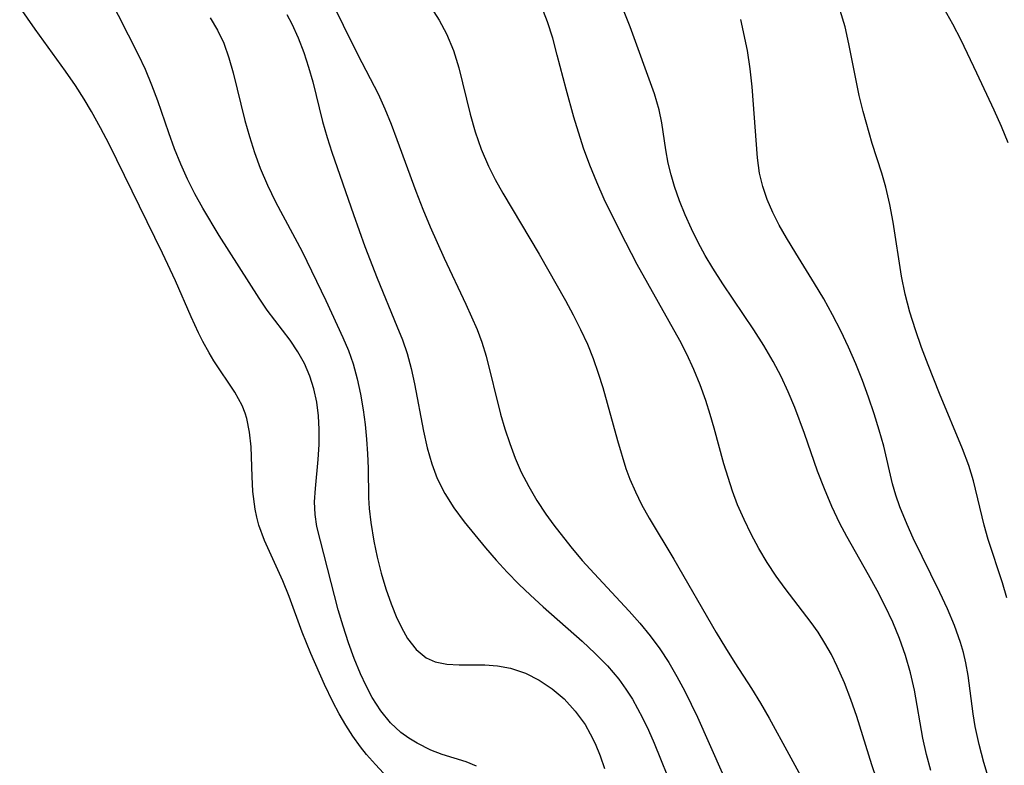
# Model space of a CAD drawing. Extents: x 1892776 to 1899653, y 2707304 to 2715393.
# Drawn here: x 1893710 to 1893811, y 2709645 to 2709722 of the extents above; entities that cross this region are included whole.
import ezdxf

# ---------------------------------------------------------------- set-up
doc = ezdxf.new("R2010")
doc.units = 0

msp = doc.modelspace()

# ---------------------------------------------------------------- linework, layer by layer
at = {"layer": 'Unknown_Line_Type', "color": 0}
for points in [[(1893803.61, 2709644.65, 196), (1893803.17, 2709646.31, 196), (1893802.8, 2709647.97, 196), (1893801.96, 2709652.88, 196), (1893801.55, 2709654.67, 196), (1893801.04, 2709656.44, 196), (1893800.42, 2709658.19, 196), (1893799.73, 2709659.85, 196), (1893798.96, 2709661.48, 196), (1893798.13, 2709663.09, 196), (1893797.26, 2709664.68, 196), (1893795.02, 2709668.61, 196), (1893794.31, 2709669.94, 196), (1893793.48, 2709671.7, 196), (1893792.73, 2709673.5, 196), (1893792.03, 2709675.31, 196), (1893790.7, 2709679.15, 196), (1893789.7, 2709681.81, 196), (1893789.02, 2709683.41, 196), (1893788.29, 2709684.99, 196), (1893787.48, 2709686.53, 196), (1893786.53, 2709688.16, 196), (1893785.51, 2709689.76, 196), (1893782.33, 2709694.48, 196), (1893781.31, 2709696.08, 196), (1893780.54, 2709697.39, 196), (1893779.82, 2709698.71, 196), (1893779.12, 2709700.12, 196), (1893778.48, 2709701.55, 196), (1893777.89, 2709702.99, 196), (1893777.38, 2709704.43, 196), (1893777.03, 2709705.62, 196), (1893776.74, 2709706.82, 196), (1893776.49, 2709708.2, 196), (1893776.09, 2709710.94, 196), (1893775.82, 2709712.29, 196), (1893775.35, 2709713.93, 196), (1893772.84, 2709720.77, 196), (1893770.14, 2709727.55, 196)], [(1893757.13, 2709645.12, 184), (1893756.07, 2709645.56, 184), (1893753.59, 2709646.29, 184), (1893752.46, 2709646.73, 184), (1893751.03, 2709647.46, 184), (1893750.19, 2709647.98, 184), (1893749.39, 2709648.56, 184), (1893748.31, 2709649.54, 184), (1893747.31, 2709650.77, 184), (1893746.43, 2709652.15, 184), (1893745.82, 2709653.33, 184), (1893745.25, 2709654.56, 184), (1893744.61, 2709656.13, 184), (1893744.01, 2709657.74, 184), (1893743.47, 2709659.42, 184), (1893742.97, 2709661.11, 184), (1893740.78, 2709669.64, 184), (1893740.59, 2709670.85, 184), (1893740.55, 2709672.17, 184), (1893740.63, 2709673.52, 184), (1893740.91, 2709676.5, 184), (1893741.01, 2709678.03, 184), (1893741.03, 2709679.57, 184), (1893740.95, 2709680.97, 184), (1893740.77, 2709682.36, 184), (1893740.48, 2709683.72, 184), (1893740.06, 2709685.03, 184), (1893739.5, 2709686.31, 184), (1893738.82, 2709687.53, 184), (1893738.05, 2709688.7, 184), (1893735.69, 2709691.79, 184), (1893734.86, 2709693, 184), (1893730.77, 2709699.44, 184), (1893729.1, 2709702.21, 184), (1893728.3, 2709703.68, 184), (1893727.55, 2709705.2, 184), (1893726.86, 2709706.74, 184), (1893726.22, 2709708.31, 184), (1893725.63, 2709709.94, 184), (1893724.49, 2709713.2, 184), (1893723.9, 2709714.82, 184), (1893723.25, 2709716.4, 184), (1893722.52, 2709717.93, 184), (1893718.42, 2709726.02, 184)], [(1893741.97, 2709724.01, 190), (1893744.97, 2709717.93, 190), (1893747.04, 2709713.91, 190), (1893747.74, 2709712.39, 190), (1893748.37, 2709710.83, 190), (1893748.97, 2709709.24, 190), (1893750.91, 2709703.95, 190), (1893751.62, 2709702.12, 190), (1893752.37, 2709700.3, 190), (1893753.81, 2709697.11, 190), (1893756.04, 2709692.41, 190), (1893757.18, 2709689.82, 190), (1893757.67, 2709688.5, 190), (1893758.12, 2709687.07, 190), (1893759.59, 2709681.15, 190), (1893760.03, 2709679.63, 190), (1893760.52, 2709678.13, 190), (1893761.07, 2709676.64, 190), (1893761.7, 2709675.2, 190), (1893762.46, 2709673.73, 190), (1893763.31, 2709672.3, 190), (1893764.22, 2709670.91, 190), (1893765.04, 2709669.77, 190), (1893766.77, 2709667.55, 190), (1893767.94, 2709666.17, 190), (1893769.15, 2709664.83, 190), (1893772.74, 2709660.97, 190), (1893773.85, 2709659.73, 190), (1893774.9, 2709658.46, 190), (1893775.88, 2709657.12, 190), (1893776.79, 2709655.71, 190), (1893777.64, 2709654.27, 190), (1893778.43, 2709652.79, 190), (1893779.73, 2709650.12, 190), (1893782.27, 2709644.44, 190)], [(1893749.64, 2709642.17, 182), (1893746.78, 2709645.27, 182), (1893745.86, 2709646.31, 182), (1893745.24, 2709647.08, 182), (1893744.46, 2709648.17, 182), (1893743.74, 2709649.3, 182), (1893743.07, 2709650.48, 182), (1893742.43, 2709651.69, 182), (1893741.56, 2709653.46, 182), (1893740.16, 2709656.63, 182), (1893739.28, 2709658.81, 182), (1893737.93, 2709662.46, 182), (1893737.29, 2709664.08, 182), (1893735.41, 2709668.22, 182), (1893734.85, 2709669.79, 182), (1893734.62, 2709670.6, 182), (1893734.45, 2709671.41, 182), (1893734.21, 2709673.22, 182), (1893734.14, 2709674.76, 182), (1893734.04, 2709677.8, 182), (1893733.9, 2709679.28, 182), (1893733.62, 2709680.69, 182), (1893733.44, 2709681.24, 182), (1893733.12, 2709682.04, 182), (1893732.37, 2709683.39, 182), (1893730.23, 2709686.58, 182), (1893729.74, 2709687.42, 182), (1893729.12, 2709688.58, 182), (1893728.67, 2709689.47, 182), (1893727.92, 2709691.09, 182), (1893726.31, 2709694.79, 182), (1893724.98, 2709697.62, 182), (1893719.52, 2709708.76, 182), (1893718.63, 2709710.46, 182), (1893717.71, 2709712.13, 182), (1893716.97, 2709713.38, 182), (1893716.06, 2709714.79, 182), (1893715.05, 2709716.25, 182), (1893711.93, 2709720.54, 182), (1893710.36, 2709722.81, 182)], [(1893752.46, 2709722.8, 192), (1893753.3, 2709721.47, 192), (1893754.04, 2709720.08, 192), (1893754.75, 2709718.37, 192), (1893755.31, 2709716.59, 192), (1893756.46, 2709711.85, 192), (1893756.98, 2709710.04, 192), (1893757.59, 2709708.26, 192), (1893758.33, 2709706.53, 192), (1893759.04, 2709705.14, 192), (1893759.82, 2709703.77, 192), (1893763.52, 2709697.53, 192), (1893766.23, 2709692.77, 192), (1893767.03, 2709691.31, 192), (1893767.78, 2709689.82, 192), (1893768.47, 2709688.31, 192), (1893769.06, 2709686.84, 192), (1893769.58, 2709685.35, 192), (1893770.06, 2709683.85, 192), (1893771.55, 2709678.45, 192), (1893772.41, 2709675.57, 192), (1893772.81, 2709674.48, 192), (1893773.38, 2709673.17, 192), (1893774.02, 2709671.88, 192), (1893774.8, 2709670.5, 192), (1893777.31, 2709666.31, 192), (1893781.65, 2709658.78, 192), (1893782.59, 2709657.21, 192), (1893783.56, 2709655.68, 192), (1893785.28, 2709653.06, 192), (1893786.2, 2709651.55, 192), (1893787.09, 2709650.01, 192), (1893793.1, 2709638.95, 192)], [(1893798.08, 2709643.74, 194), (1893797.58, 2709645.24, 194), (1893796.05, 2709650.18, 194), (1893795.45, 2709651.92, 194), (1893794.79, 2709653.64, 194), (1893794.05, 2709655.32, 194), (1893793.45, 2709656.52, 194), (1893792.79, 2709657.69, 194), (1893792.08, 2709658.82, 194), (1893791.38, 2709659.82, 194), (1893788.72, 2709663.28, 194), (1893787.79, 2709664.55, 194), (1893786.88, 2709665.94, 194), (1893786.03, 2709667.37, 194), (1893785.24, 2709668.84, 194), (1893784.51, 2709670.34, 194), (1893783.85, 2709671.87, 194), (1893783.33, 2709673.25, 194), (1893782.87, 2709674.65, 194), (1893782.45, 2709676.06, 194), (1893781.46, 2709679.7, 194), (1893781.05, 2709681.11, 194), (1893780.6, 2709682.52, 194), (1893780.02, 2709684.13, 194), (1893779.37, 2709685.71, 194), (1893778.65, 2709687.27, 194), (1893777.93, 2709688.68, 194), (1893773.58, 2709696.45, 194), (1893771.81, 2709699.82, 194), (1893770.2, 2709703.14, 194), (1893769.42, 2709704.87, 194), (1893768.71, 2709706.61, 194), (1893768.08, 2709708.37, 194), (1893767.09, 2709711.53, 194), (1893766.28, 2709714.41, 194), (1893765.39, 2709717.89, 194), (1893764.92, 2709719.61, 194), (1893764.38, 2709721.31, 194), (1893763.74, 2709722.96, 194)], [(1893811.55, 2709708.92, 202), (1893810.85, 2709710.59, 202), (1893810.11, 2709712.25, 202), (1893808.34, 2709716.05, 202), (1893806.73, 2709719.42, 202), (1893805.87, 2709721.07, 202), (1893804.94, 2709722.71, 202)], [(1893729.86, 2709721.72, 186), (1893730.6, 2709720.43, 186), (1893731.24, 2709719.1, 186), (1893731.77, 2709717.62, 186), (1893732.21, 2709716.07, 186), (1893733.42, 2709711.19, 186), (1893733.87, 2709709.55, 186), (1893734.38, 2709707.91, 186), (1893734.96, 2709706.3, 186), (1893735.72, 2709704.57, 186), (1893736.56, 2709702.87, 186), (1893739.26, 2709697.8, 186), (1893741.7, 2709692.78, 186), (1893743.45, 2709688.98, 186), (1893744, 2709687.65, 186), (1893744.48, 2709686.3, 186), (1893744.92, 2709684.75, 186), (1893745.26, 2709683.17, 186), (1893745.53, 2709681.58, 186), (1893745.72, 2709680.08, 186), (1893745.86, 2709678.58, 186), (1893745.96, 2709677.09, 186), (1893746.02, 2709675.61, 186), (1893746.08, 2709672.57, 186), (1893746.14, 2709671.49, 186), (1893746.31, 2709670.04, 186), (1893746.61, 2709668.14, 186), (1893746.95, 2709666.49, 186), (1893747.36, 2709664.86, 186), (1893747.84, 2709663.27, 186), (1893748.37, 2709661.72, 186), (1893748.96, 2709660.26, 186), (1893749.63, 2709658.91, 186), (1893750.07, 2709658.18, 186), (1893750.95, 2709657.04, 186), (1893751.98, 2709656.2, 186), (1893752.9, 2709655.79, 186), (1893754.07, 2709655.56, 186), (1893755.34, 2709655.49, 186), (1893757.97, 2709655.47, 186), (1893759.28, 2709655.37, 186), (1893760.59, 2709655.14, 186), (1893762.13, 2709654.62, 186), (1893763.52, 2709653.92, 186), (1893764.85, 2709653.03, 186), (1893766.08, 2709651.99, 186), (1893767.22, 2709650.74, 186), (1893768.23, 2709649.36, 186), (1893768.77, 2709648.41, 186), (1893769.26, 2709647.43, 186), (1893769.78, 2709646.17, 186), (1893770.22, 2709644.88, 186)], [(1893737.71, 2709722.05, 188), (1893738.21, 2709721.09, 188), (1893738.86, 2709719.65, 188), (1893739.43, 2709718.17, 188), (1893739.93, 2709716.67, 188), (1893740.36, 2709715.14, 188), (1893741.36, 2709711.08, 188), (1893741.83, 2709709.45, 188), (1893742.31, 2709707.97, 188), (1893744.52, 2709701.59, 188), (1893745.7, 2709698.31, 188), (1893746.94, 2709695.07, 188), (1893748.98, 2709690.15, 188), (1893749.53, 2709688.75, 188), (1893750.01, 2709687.34, 188), (1893750.42, 2709685.81, 188), (1893750.76, 2709684.25, 188), (1893751.68, 2709679.4, 188), (1893752.07, 2709677.7, 188), (1893752.54, 2709676.05, 188), (1893753.1, 2709674.54, 188), (1893753.87, 2709673.02, 188), (1893754.8, 2709671.56, 188), (1893755.85, 2709670.13, 188), (1893758.03, 2709667.46, 188), (1893759.13, 2709666.19, 188), (1893760.27, 2709664.95, 188), (1893761.45, 2709663.73, 188), (1893762.63, 2709662.61, 188), (1893763.93, 2709661.42, 188), (1893767.94, 2709657.89, 188), (1893769.27, 2709656.65, 188), (1893770.52, 2709655.37, 188), (1893771.68, 2709654, 188), (1893772.4, 2709653, 188), (1893773.07, 2709651.96, 188), (1893774.1, 2709650.06, 188), (1893774.71, 2709648.78, 188), (1893775.29, 2709647.47, 188), (1893777.31, 2709642.49, 188)], [(1893811.41, 2709662.33, 200), (1893810.95, 2709663.88, 200), (1893809.5, 2709668.3, 200), (1893809.08, 2709669.76, 200), (1893807.98, 2709674.31, 200), (1893807.51, 2709675.88, 200), (1893806.88, 2709677.58, 200), (1893804.5, 2709683.25, 200), (1893803.35, 2709686.17, 200), (1893802.67, 2709687.97, 200), (1893802.04, 2709689.77, 200), (1893801.48, 2709691.59, 200), (1893800.99, 2709693.42, 200), (1893800.62, 2709695.26, 200), (1893799.77, 2709700.78, 200), (1893799.44, 2709702.6, 200), (1893799.03, 2709704.37, 200), (1893798.6, 2709705.81, 200), (1893797.63, 2709708.85, 200), (1893796.69, 2709712.12, 200), (1893796.29, 2709713.77, 200), (1893795.23, 2709719.05, 200), (1893794.84, 2709720.77, 200), (1893794.35, 2709722.45, 200)], [(1893809.61, 2709643.67, 198), (1893809.04, 2709645.49, 198), (1893808.56, 2709647.32, 198), (1893808.17, 2709649.17, 198), (1893807.97, 2709650.48, 198), (1893807.45, 2709654.39, 198), (1893807.21, 2709655.67, 198), (1893806.97, 2709656.73, 198), (1893806.66, 2709657.78, 198), (1893806.05, 2709659.51, 198), (1893805.33, 2709661.2, 198), (1893804.55, 2709662.88, 198), (1893801.83, 2709668.45, 198), (1893801.2, 2709669.84, 198), (1893800.46, 2709671.65, 198), (1893800.05, 2709672.83, 198), (1893799.71, 2709674.02, 198), (1893798.8, 2709677.85, 198), (1893798.34, 2709679.51, 198), (1893797.84, 2709681.18, 198), (1893797.26, 2709682.89, 198), (1893796.63, 2709684.59, 198), (1893795.95, 2709686.29, 198), (1893795.21, 2709687.98, 198), (1893794.41, 2709689.66, 198), (1893793.57, 2709691.31, 198), (1893792.68, 2709692.93, 198), (1893791.73, 2709694.52, 198), (1893789.79, 2709697.63, 198), (1893788.85, 2709699.18, 198), (1893788.11, 2709700.47, 198), (1893787.44, 2709701.79, 198), (1893786.88, 2709703.1, 198), (1893786.43, 2709704.44, 198), (1893786.1, 2709705.8, 198), (1893785.87, 2709707.38, 198), (1893785.33, 2709714.63, 198), (1893785.13, 2709716.5, 198), (1893784.85, 2709718.35, 198), (1893784.16, 2709721.54, 198)]]:
    msp.add_polyline3d(points, dxfattribs=at)

doc.saveas('drawing.dxf')
